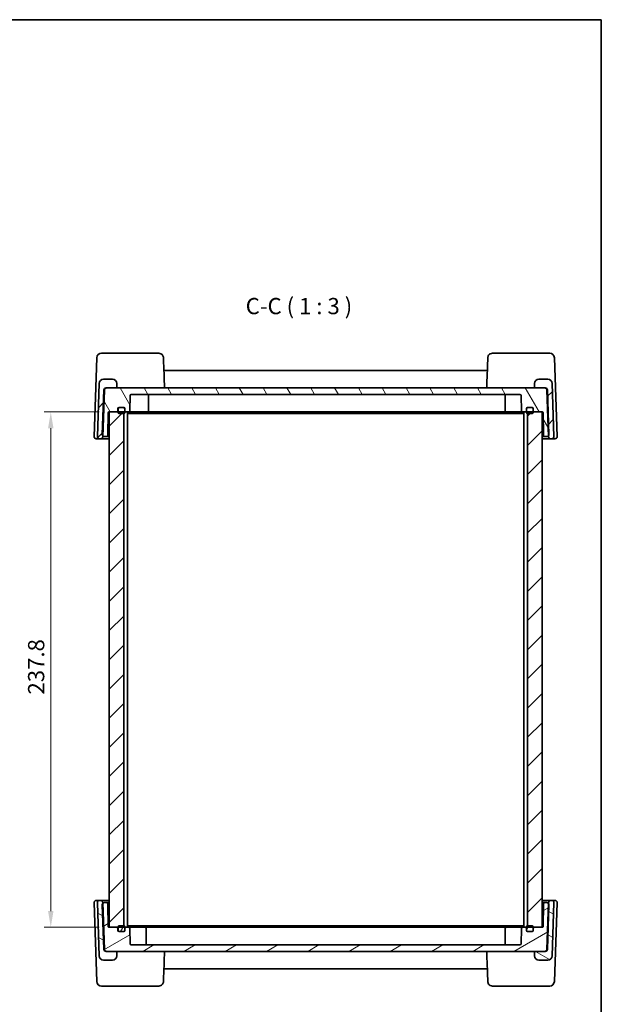
# Model space of a CAD drawing. Units: millimetres. Extents: x 43 to 4766, y 24 to 1007.
# Drawn here: x 2131 to 2399, y 413 to 867 of the extents above; entities that cross this region are included whole.
import ezdxf

# ---------------------------------------------------------------- set-up
doc = ezdxf.new("R2010")
doc.units = ezdxf.units.MM
doc.header["$LTSCALE"] = 3
doc.layers.get('Defpoints').update_dxf_attribs({"lineweight": 25})
for name, color, linetype, lineweight in [('Border (ISO)', 7, 'Continuous', 35), ('Dimension (ISO)', 7, 'Continuous', 18), ('Hatch (ISO)', 1, 'Continuous', 18), ('Symbol (ISO)', 7, 'Continuous', 18), ('Visible (ISO)', 7, 'Continuous', 35)]:
    doc.layers.add(name, color=color, linetype=linetype, lineweight=lineweight)
doc.styles.add('Note Text (TK)', font='txt')
doc.dimstyles.new('Default - Method 1b (TK)', dxfattribs={"dimscale": 3, "dimtxt": 2.5, "dimasz": 2.5, "dimexe": 1, "dimexo": 1.5, "dimgap": 1, "dimtad": 1, "dimtoh": 1, "dimrnd": 1e-08, "dimdsep": 46, "dimtxsty": 'Note Text (TK)', "dimcen": 0.09, "dimdle": 5, "dimclrd": 100, "dimclre": 100, "dimclrt": 7, "dimadec": 1, "dimazin": 1, "dimtfac": 1, "dimtmove": 0, "dimatfit": 3, "dimfxl": 1, "dimtolj": 1, "dimlwd": -1, "dimlwe": -1, "dimarcsym": 0})
pattern_1 = [(45, (1183, 0), (-6.73519, 6.73519), [])]

# ---------------------------------------------------------------- blocks, each defined once
blk = doc.blocks.new('図面枠 tk図枠')
at = {"layer": 'Border (ISO)'}
for p, q in [((14.5, 289), (405.5, 289)), ((405.5, 289), (405.5, 8))]:
    blk.add_line(p, q, dxfattribs=at)
blk = doc.blocks.new('*D19')
at = {"layer": 'Defpoints', "color": 0}
for p in [(2172.19, 686), (2145.28, 448.2), (2172.19, 448.2)]:
    blk.add_point(p, dxfattribs=at)
at = {"layer": 'Dimension (ISO)', "color": 100}
for p, q in [((2167.69, 686), (2142.28, 686)), ((2145.28, 678.5), (2145.28, 455.7)), ((2167.69, 448.2), (2142.28, 448.2))]:
    blk.add_line(p, q, dxfattribs=at)
for points in [[(2144.03, 678.5), (2146.53, 678.5), (2145.28, 686)], [(2144.03, 455.7), (2146.53, 455.7), (2145.28, 448.2)]]:
    blk.add_solid(points, dxfattribs=at)
at = {"layer": 'Dimension (ISO)', "color": 7, "insert": (2138.53, 555.61), "char_height": 7.5, "attachment_point": 4, "rotation": 90, "style": 'Note Text (TK)'}
blk.add_mtext('\\A1;237.8', dxfattribs=at)

msp = doc.modelspace()

# ---------------------------------------------------------------- hatches: boundary and pattern name
at = {"layer": 'Hatch (ISO)'}
h = msp.add_hatch(dxfattribs=at)
h.set_pattern_fill('ANSI31', color=256, scale=76.2, style=0)
h.set_pattern_definition(pattern_1)
edge = h.paths.add_edge_path()
edge.add_ellipse((2376.1101, 674.5952), major_axis=(-0.9994, -0.0349), ratio=1, start_angle=0, end_angle=88)
edge.add_line((2376.1101, 673.5952), (2376.6089, 673.5952))
edge.add_ellipse((2376.6089, 674.5952), major_axis=(0, -1), ratio=1, start_angle=0, end_angle=92)
edge.add_line((2377.6083, 674.6301), (2376.7515, 699.165))
edge.add_ellipse((2374.7528, 699.0952), major_axis=(1.9988, 0.0698), ratio=1, start_angle=0, end_angle=88)
edge.add_line((2374.7528, 701.0952), (2370.6444, 701.0952))
edge.add_ellipse((2370.6444, 699.0952), major_axis=(0, 2), ratio=1, start_angle=0, end_angle=90)
edge.add_line((2368.6444, 699.0952), (2368.6444, 697.5952))
edge.add_ellipse((2369.1444, 697.5952), major_axis=(-0.5, 0), ratio=1, start_angle=0, end_angle=90)
edge.add_line((2369.1444, 697.0952), (2373.3581, 697.0952))
edge.add_ellipse((2373.3581, 696.0952), major_axis=(0, 1), ratio=1, start_angle=272, end_angle=360, ccw=False)
edge.add_line((2374.3575, 696.1301), (2375.0961, 674.9786))
edge.add_line((2375.0961, 674.9786), (2375.1107, 674.5603))
edge = h.paths.add_edge_path()
edge.add_ellipse((2168.2788, 674.5952), major_axis=(0, -1), ratio=1, start_angle=0, end_angle=88)
edge.add_line((2169.2782, 674.5603), (2169.2928, 674.9786))
edge.add_line((2169.2928, 674.9786), (2170.0314, 696.1301))
edge.add_ellipse((2171.0308, 696.0952), major_axis=(-0.9994, 0.0349), ratio=1, start_angle=272, end_angle=360, ccw=False)
edge.add_line((2171.0308, 697.0952), (2175.2444, 697.0952))
edge.add_ellipse((2175.2444, 697.5952), major_axis=(0, -0.5), ratio=1, start_angle=0, end_angle=90)
edge.add_line((2175.7444, 697.5952), (2175.7444, 699.0952))
edge.add_ellipse((2173.7444, 699.0952), major_axis=(2, 0), ratio=1, start_angle=0, end_angle=90)
edge.add_line((2173.7444, 701.0952), (2169.6361, 701.0952))
edge.add_ellipse((2169.6361, 699.0952), major_axis=(0, 2), ratio=1, start_angle=0, end_angle=88)
edge.add_line((2167.6374, 699.165), (2166.7806, 674.6301))
edge.add_ellipse((2167.78, 674.5952), major_axis=(-0.9994, 0.0349), ratio=1, start_angle=0, end_angle=92)
edge.add_line((2167.78, 673.5952), (2168.2788, 673.5952))
h = msp.add_hatch(dxfattribs=at)
h.set_pattern_fill('ANSI31', color=256, scale=76.2, angle=75.000175, style=0)
h.set_pattern_definition([(120.0002, (1183, 0), (-8.24888, -4.762525), [])])
edge = h.paths.add_edge_path()
edge.add_ellipse((2175.7944, 686.4952), major_axis=(0, -0.5), ratio=1, start_angle=0, end_angle=90)
edge.add_line((2176.2944, 686.4952), (2176.2944, 687.4952))
edge.add_ellipse((2176.7944, 687.4952), major_axis=(-0.5, 0), ratio=1, start_angle=270, end_angle=360, ccw=False)
edge.add_line((2176.7944, 687.9952), (2176.8944, 687.9952))
edge.add_line((2176.8944, 687.9952), (2178.9944, 687.9952))
edge.add_ellipse((2178.9944, 687.4952), major_axis=(0, 0.5), ratio=1, start_angle=270, end_angle=360, ccw=False)
edge.add_line((2179.4944, 687.4952), (2179.4944, 686.4952))
edge.add_ellipse((2179.9944, 686.4952), major_axis=(-0.5, 0), ratio=1, start_angle=0, end_angle=90)
edge.add_line((2179.9944, 685.9952), (2181.2287, 685.9952))
edge.add_ellipse((2181.2287, 686.4952), major_axis=(0, -0.5), ratio=1, start_angle=0, end_angle=88)
edge.add_line((2181.7284, 686.4778), (2181.9776, 693.6127))
edge.add_ellipse((2182.4773, 693.5952), major_axis=(-0.4997, 0.0174), ratio=1, start_angle=272, end_angle=360, ccw=False)
edge.add_line((2182.4773, 694.0952), (2361.9116, 694.0952))
edge.add_ellipse((2361.9116, 693.5952), major_axis=(0, 0.5), ratio=1, start_angle=272, end_angle=360, ccw=False)
edge.add_line((2362.4113, 693.6127), (2362.6605, 686.4778))
edge.add_ellipse((2363.1602, 686.4952), major_axis=(-0.4997, -0.0174), ratio=1, start_angle=0, end_angle=88)
edge.add_line((2363.1602, 685.9952), (2364.3944, 685.9952))
edge.add_ellipse((2364.3944, 686.4952), major_axis=(0, -0.5), ratio=1, start_angle=0, end_angle=90)
edge.add_line((2364.8944, 686.4952), (2364.8944, 687.4952))
edge.add_ellipse((2365.3944, 687.4952), major_axis=(-0.5, 0), ratio=1, start_angle=270, end_angle=360, ccw=False)
edge.add_line((2365.3944, 687.9952), (2367.4944, 687.9952))
edge.add_line((2367.4944, 687.9952), (2367.5944, 687.9952))
edge.add_ellipse((2367.5944, 687.4952), major_axis=(0, 0.5), ratio=1, start_angle=270, end_angle=360, ccw=False)
edge.add_line((2368.0944, 687.4952), (2368.0944, 686.4952))
edge.add_ellipse((2368.5944, 686.4952), major_axis=(-0.5, 0), ratio=1, start_angle=0, end_angle=90)
edge.add_line((2368.5944, 685.9952), (2372.1944, 685.9952))
edge.add_line((2372.1944, 685.9952), (2372.2996, 685.9952))
edge.add_ellipse((2372.2996, 685.6952), major_axis=(0, 0.3), ratio=1, start_angle=271, end_angle=360, ccw=False)
edge.add_line((2372.5996, 685.7005), (2372.7849, 675.0865))
edge.add_ellipse((2373.2848, 675.0952), major_axis=(-0.4999, -0.0087), ratio=1, start_angle=0, end_angle=89)
edge.add_line((2373.2848, 674.5952), (2374.3089, 674.5952))
edge.add_ellipse((2374.3089, 675.5952), major_axis=(0, -1), ratio=1, start_angle=0, end_angle=51.926776)
edge.add_ellipse((2374.3089, 675.5952), major_axis=(0.7872, -0.6167), ratio=1, start_angle=0, end_angle=40.073224)
edge.add_line((2375.3083, 675.6301), (2374.5924, 696.1301))
edge.add_ellipse((2373.593, 696.0952), major_axis=(0.9994, 0.0349), ratio=1, start_angle=0, end_angle=88)
edge.add_line((2373.593, 697.0952), (2373.3581, 697.0952))
edge.add_line((2373.3581, 697.0952), (2369.1444, 697.0952))
edge.add_line((2369.1444, 697.0952), (2175.2444, 697.0952))
edge.add_line((2175.2444, 697.0952), (2171.0308, 697.0952))
edge.add_line((2171.0308, 697.0952), (2170.7959, 697.0952))
edge.add_ellipse((2170.7959, 696.0952), major_axis=(0, 1), ratio=1, start_angle=0, end_angle=88)
edge.add_line((2169.7965, 696.1301), (2169.0806, 675.6301))
edge.add_ellipse((2170.08, 675.5952), major_axis=(-0.9994, 0.0349), ratio=1, start_angle=0, end_angle=40.073224)
edge.add_ellipse((2170.08, 675.5952), major_axis=(-0.7872, -0.6167), ratio=1, start_angle=0, end_angle=51.926776)
edge.add_line((2170.08, 674.5952), (2171.1041, 674.5952))
edge.add_ellipse((2171.1041, 675.0952), major_axis=(0, -0.5), ratio=1, start_angle=0, end_angle=89)
edge.add_line((2171.604, 675.0865), (2171.7893, 685.7005))
edge.add_ellipse((2172.0893, 685.6952), major_axis=(-0.3, 0.0052), ratio=1, start_angle=271, end_angle=360, ccw=False)
edge.add_line((2172.0893, 685.9952), (2172.1944, 685.9952))
edge.add_line((2172.1944, 685.9952), (2175.7944, 685.9952))
h = msp.add_hatch(dxfattribs=at)
h.set_pattern_fill('ANSI31', color=256, scale=76.2, angle=90.00021, style=0)
h.set_pattern_definition([(135.0002, (1183, 0), (-6.73517, -6.73522), [])])
edge = h.paths.add_edge_path()
edge.add_ellipse((2178.9944, 687.4952), major_axis=(0.5, 0), ratio=1, start_angle=0, end_angle=90)
edge.add_line((2178.9944, 687.9952), (2176.8944, 687.9952))
edge.add_ellipse((2176.8944, 687.4952), major_axis=(0, 0.5), ratio=1, start_angle=0, end_angle=90)
edge.add_line((2176.3944, 687.4952), (2176.3944, 685.9952))
edge.add_line((2176.3944, 685.9952), (2176.3944, 685.7952))
edge.add_ellipse((2176.8944, 685.7952), major_axis=(-0.5, 0), ratio=1, start_angle=0, end_angle=90)
edge.add_line((2176.8944, 685.2952), (2178.9444, 685.2952))
edge.add_line((2178.9444, 685.2952), (2178.9944, 685.2952))
edge.add_ellipse((2178.9944, 685.7952), major_axis=(0, -0.5), ratio=1, start_angle=0, end_angle=90)
edge.add_line((2179.4944, 685.7952), (2179.4944, 686.4952))
edge.add_line((2179.4944, 686.4952), (2179.4944, 687.4952))
edge = h.paths.add_edge_path()
edge.add_ellipse((2367.4944, 685.7952), major_axis=(0, -0.5), ratio=1, start_angle=0, end_angle=90)
edge.add_line((2367.9944, 685.7952), (2367.9944, 685.9952))
edge.add_line((2367.9944, 685.9952), (2367.9944, 687.4952))
edge.add_ellipse((2367.4944, 687.4952), major_axis=(0.5, 0), ratio=1, start_angle=0, end_angle=90)
edge.add_line((2367.4944, 687.9952), (2365.3944, 687.9952))
edge.add_ellipse((2365.3944, 687.4952), major_axis=(0, 0.5), ratio=1, start_angle=0, end_angle=90)
edge.add_line((2364.8944, 687.4952), (2364.8944, 686.4952))
edge.add_line((2364.8944, 686.4952), (2364.8944, 685.7952))
edge.add_ellipse((2365.3944, 685.7952), major_axis=(-0.5, 0), ratio=1, start_angle=0, end_angle=90)
edge.add_line((2365.3944, 685.2952), (2365.4444, 685.2952))
edge.add_line((2365.4444, 685.2952), (2367.4944, 685.2952))
h = msp.add_hatch(dxfattribs=at)
h.set_pattern_fill('ANSI31', color=256, scale=76.2, style=0)
h.set_pattern_definition(pattern_1)
h.paths.add_polyline_path([(2172.1944, 448.1952), (2175.7944, 448.1952), (2176.3944, 448.1952), (2178.9444, 448.1952), (2178.9444, 448.8952), (2178.9444, 685.2952), (2178.9444, 685.9952), (2176.3944, 685.9952), (2175.7944, 685.9952), (2172.1944, 685.9952)])
h.paths.add_polyline_path([(2365.4444, 448.1952), (2367.9944, 448.1952), (2368.5944, 448.1952), (2372.1944, 448.1952), (2372.1944, 685.9952), (2368.5944, 685.9952), (2367.9944, 685.9952), (2365.4444, 685.9952), (2365.4444, 685.2952), (2365.4444, 448.8952)])
h = msp.add_hatch(dxfattribs=at)
h.set_pattern_fill('ANSI31', color=256, scale=76.2, angle=105.000246, style=0)
h.set_pattern_definition([(150.00025, (1183, 0), (-4.762465, -8.24891), [])])
edge = h.paths.add_edge_path()
edge.add_ellipse((2376.1101, 459.5952), major_axis=(0, 1), ratio=1, start_angle=0, end_angle=88)
edge.add_line((2375.1107, 459.6301), (2375.0961, 459.2119))
edge.add_line((2375.0961, 459.2119), (2374.3575, 438.0603))
edge.add_ellipse((2373.3581, 438.0952), major_axis=(0.9994, -0.0349), ratio=1, start_angle=272, end_angle=360, ccw=False)
edge.add_line((2373.3581, 437.0952), (2369.1444, 437.0952))
edge.add_ellipse((2369.1444, 436.5952), major_axis=(0, 0.5), ratio=1, start_angle=0, end_angle=90)
edge.add_line((2368.6444, 436.5952), (2368.6444, 435.0952))
edge.add_ellipse((2370.6444, 435.0952), major_axis=(-2, 0), ratio=1, start_angle=0, end_angle=90)
edge.add_line((2370.6444, 433.0952), (2374.7528, 433.0952))
edge.add_ellipse((2374.7528, 435.0952), major_axis=(0, -2), ratio=1, start_angle=0, end_angle=88)
edge.add_line((2376.7515, 435.0254), (2377.6083, 459.5603))
edge.add_ellipse((2376.6089, 459.5952), major_axis=(0.9994, -0.0349), ratio=1, start_angle=0, end_angle=92)
edge.add_line((2376.6089, 460.5952), (2376.1101, 460.5952))
edge = h.paths.add_edge_path()
edge.add_ellipse((2168.2788, 459.5952), major_axis=(0.9994, 0.0349), ratio=1, start_angle=0, end_angle=88)
edge.add_line((2168.2788, 460.5952), (2167.78, 460.5952))
edge.add_ellipse((2167.78, 459.5952), major_axis=(0, 1), ratio=1, start_angle=0, end_angle=92)
edge.add_line((2166.7806, 459.5603), (2167.6374, 435.0254))
edge.add_ellipse((2169.6361, 435.0952), major_axis=(-1.9988, -0.0698), ratio=1, start_angle=0, end_angle=88)
edge.add_line((2169.6361, 433.0952), (2173.7444, 433.0952))
edge.add_ellipse((2173.7444, 435.0952), major_axis=(0, -2), ratio=1, start_angle=0, end_angle=90)
edge.add_line((2175.7444, 435.0952), (2175.7444, 436.5952))
edge.add_ellipse((2175.2444, 436.5952), major_axis=(0.5, 0), ratio=1, start_angle=0, end_angle=90)
edge.add_line((2175.2444, 437.0952), (2171.0308, 437.0952))
edge.add_ellipse((2171.0308, 438.0952), major_axis=(0, -1), ratio=1, start_angle=272, end_angle=360, ccw=False)
edge.add_line((2170.0314, 438.0603), (2169.2928, 459.2119))
edge.add_line((2169.2928, 459.2119), (2169.2782, 459.6301))
h = msp.add_hatch(dxfattribs=at)
h.set_pattern_fill('ANSI31', color=256, scale=76.2, angle=-14.999978, style=0)
h.set_pattern_definition([(30, (1183, 0), (-4.7625, 8.24889), [])])
edge = h.paths.add_edge_path()
edge.add_ellipse((2175.7944, 447.6952), major_axis=(0.5, 0), ratio=1, start_angle=0, end_angle=90)
edge.add_line((2175.7944, 448.1952), (2172.1944, 448.1952))
edge.add_line((2172.1944, 448.1952), (2172.0893, 448.1952))
edge.add_ellipse((2172.0893, 448.4952), major_axis=(0, -0.3), ratio=1, start_angle=271, end_angle=360, ccw=False)
edge.add_line((2171.7893, 448.49), (2171.604, 459.104))
edge.add_ellipse((2171.1041, 459.0952), major_axis=(0.4999, 0.0087), ratio=1, start_angle=0, end_angle=89)
edge.add_line((2171.1041, 459.5952), (2170.08, 459.5952))
edge.add_ellipse((2170.08, 458.5952), major_axis=(0, 1), ratio=1, start_angle=0, end_angle=51.926776)
edge.add_ellipse((2170.08, 458.5952), major_axis=(-0.7872, 0.6167), ratio=1, start_angle=0, end_angle=40.073224)
edge.add_line((2169.0806, 458.5603), (2169.7965, 438.0603))
edge.add_ellipse((2170.7959, 438.0952), major_axis=(-0.9994, -0.0349), ratio=1, start_angle=0, end_angle=88)
edge.add_line((2170.7959, 437.0952), (2171.0308, 437.0952))
edge.add_line((2171.0308, 437.0952), (2175.2444, 437.0952))
edge.add_line((2175.2444, 437.0952), (2369.1444, 437.0952))
edge.add_line((2369.1444, 437.0952), (2373.3581, 437.0952))
edge.add_line((2373.3581, 437.0952), (2373.593, 437.0952))
edge.add_ellipse((2373.593, 438.0952), major_axis=(0, -1), ratio=1, start_angle=0, end_angle=88)
edge.add_line((2374.5924, 438.0603), (2375.3083, 458.5603))
edge.add_ellipse((2374.3089, 458.5952), major_axis=(0.9994, -0.0349), ratio=1, start_angle=0, end_angle=40.073224)
edge.add_ellipse((2374.3089, 458.5952), major_axis=(0.7872, 0.6167), ratio=1, start_angle=0, end_angle=51.926776)
edge.add_line((2374.3089, 459.5952), (2373.2848, 459.5952))
edge.add_ellipse((2373.2848, 459.0952), major_axis=(0, 0.5), ratio=1, start_angle=0, end_angle=89)
edge.add_line((2372.7849, 459.104), (2372.5996, 448.49))
edge.add_ellipse((2372.2996, 448.4952), major_axis=(0.3, -0.0052), ratio=1, start_angle=271, end_angle=360, ccw=False)
edge.add_line((2372.2996, 448.1952), (2372.1944, 448.1952))
edge.add_line((2372.1944, 448.1952), (2368.5944, 448.1952))
edge.add_ellipse((2368.5944, 447.6952), major_axis=(0, 0.5), ratio=1, start_angle=0, end_angle=90)
edge.add_line((2368.0944, 447.6952), (2368.0944, 446.6952))
edge.add_ellipse((2367.5944, 446.6952), major_axis=(0.5, 0), ratio=1, start_angle=270, end_angle=360, ccw=False)
edge.add_line((2367.5944, 446.1952), (2367.4944, 446.1952))
edge.add_line((2367.4944, 446.1952), (2365.3944, 446.1952))
edge.add_ellipse((2365.3944, 446.6952), major_axis=(0, -0.5), ratio=1, start_angle=270, end_angle=360, ccw=False)
edge.add_line((2364.8944, 446.6952), (2364.8944, 447.6952))
edge.add_ellipse((2364.3944, 447.6952), major_axis=(0.5, 0), ratio=1, start_angle=0, end_angle=90)
edge.add_line((2364.3944, 448.1952), (2363.1602, 448.1952))
edge.add_ellipse((2363.1602, 447.6952), major_axis=(0, 0.5), ratio=1, start_angle=0, end_angle=88)
edge.add_line((2362.6605, 447.7127), (2362.4113, 440.5778))
edge.add_ellipse((2361.9116, 440.5952), major_axis=(0.4997, -0.0174), ratio=1, start_angle=272, end_angle=360, ccw=False)
edge.add_line((2361.9116, 440.0952), (2182.4773, 440.0952))
edge.add_ellipse((2182.4773, 440.5952), major_axis=(0, -0.5), ratio=1, start_angle=272, end_angle=360, ccw=False)
edge.add_line((2181.9776, 440.5778), (2181.7284, 447.7127))
edge.add_ellipse((2181.2287, 447.6952), major_axis=(0.4997, 0.0174), ratio=1, start_angle=0, end_angle=88)
edge.add_line((2181.2287, 448.1952), (2179.9944, 448.1952))
edge.add_ellipse((2179.9944, 447.6952), major_axis=(0, 0.5), ratio=1, start_angle=0, end_angle=90)
edge.add_line((2179.4944, 447.6952), (2179.4944, 446.6952))
edge.add_ellipse((2178.9944, 446.6952), major_axis=(0.5, 0), ratio=1, start_angle=270, end_angle=360, ccw=False)
edge.add_line((2178.9944, 446.1952), (2176.8944, 446.1952))
edge.add_line((2176.8944, 446.1952), (2176.7944, 446.1952))
edge.add_ellipse((2176.7944, 446.6952), major_axis=(0, -0.5), ratio=1, start_angle=270, end_angle=360, ccw=False)
edge.add_line((2176.2944, 446.6952), (2176.2944, 447.6952))
h = msp.add_hatch(dxfattribs=at)
h.set_pattern_fill('ANSI31', color=256, scale=76.2, angle=14.999978, style=0)
h.set_pattern_definition([(60, (1183, 0), (-8.24889, 4.7625), [])])
edge = h.paths.add_edge_path()
edge.add_ellipse((2178.9944, 448.3952), major_axis=(0.5, 0), ratio=1, start_angle=0, end_angle=90)
edge.add_line((2178.9944, 448.8952), (2178.9444, 448.8952))
edge.add_line((2178.9444, 448.8952), (2176.8944, 448.8952))
edge.add_ellipse((2176.8944, 448.3952), major_axis=(0, 0.5), ratio=1, start_angle=0, end_angle=90)
edge.add_line((2176.3944, 448.3952), (2176.3944, 448.1952))
edge.add_line((2176.3944, 448.1952), (2176.3944, 446.6952))
edge.add_ellipse((2176.8944, 446.6952), major_axis=(-0.5, 0), ratio=1, start_angle=0, end_angle=90)
edge.add_line((2176.8944, 446.1952), (2178.9944, 446.1952))
edge.add_ellipse((2178.9944, 446.6952), major_axis=(0, -0.5), ratio=1, start_angle=0, end_angle=90)
edge.add_line((2179.4944, 446.6952), (2179.4944, 447.6952))
edge.add_line((2179.4944, 447.6952), (2179.4944, 448.3952))
edge = h.paths.add_edge_path()
edge.add_ellipse((2367.4944, 446.6952), major_axis=(0, -0.5), ratio=1, start_angle=0, end_angle=90)
edge.add_line((2367.9944, 446.6952), (2367.9944, 448.1952))
edge.add_line((2367.9944, 448.1952), (2367.9944, 448.3952))
edge.add_ellipse((2367.4944, 448.3952), major_axis=(0.5, 0), ratio=1, start_angle=0, end_angle=90)
edge.add_line((2367.4944, 448.8952), (2365.4444, 448.8952))
edge.add_line((2365.4444, 448.8952), (2365.3944, 448.8952))
edge.add_ellipse((2365.3944, 448.3952), major_axis=(0, 0.5), ratio=1, start_angle=0, end_angle=90)
edge.add_line((2364.8944, 448.3952), (2364.8944, 447.6952))
edge.add_line((2364.8944, 447.6952), (2364.8944, 446.6952))
edge.add_ellipse((2365.3944, 446.6952), major_axis=(-0.5, 0), ratio=1, start_angle=0, end_angle=90)
edge.add_line((2365.3944, 446.1952), (2367.4944, 446.1952))

# ---------------------------------------------------------------- linework, layer by layer
at = {"layer": 'Visible (ISO)'}
for p, q in [((2166.5514, 711.0203), (2165.2806, 674.6301)), ((2183.5708, 713.0952), (2168.7001, 713.0952)), ((2195.1682, 713.0952), (2185.8241, 713.0952)), ((2358.5648, 713.0952), (2349.2207, 713.0952)), ((2375.6888, 713.0952), (2360.8181, 713.0952)), ((2379.1083, 674.6301), (2377.8375, 711.0203)), ((2346.3822, 705.0952), (2198.0067, 705.0952)), ((2173.7444, 701.0952), (2169.6361, 701.0952)), ((2374.7528, 701.0952), (2370.6444, 701.0952)), ((2167.6374, 699.165), (2166.7806, 674.6301)), ((2169.7965, 696.1301), (2169.0806, 675.6301)), ((2169.2782, 674.5603), (2170.0314, 696.1301)), ((2373.593, 697.0952), (2170.7959, 697.0952)), ((2171.0308, 697.0952), (2175.2444, 697.0952)), ((2175.7444, 697.5952), (2175.7444, 699.0952)), ((2368.6444, 699.0952), (2368.6444, 697.5952)), ((2369.1444, 697.0952), (2373.3581, 697.0952)), ((2374.3575, 696.1301), (2375.1107, 674.5603)), ((2375.3083, 675.6301), (2374.5924, 696.1301)), ((2377.6083, 674.6301), (2376.7515, 699.165)), ((2181.7284, 686.4778), (2181.9776, 693.6127)), ((2182.4773, 694.0952), (2361.9116, 694.0952)), ((2190.33, 693.5952), (2190.33, 686.4952)), ((2355.0583, 693.5952), (2355.0583, 686.4952)), ((2362.4113, 693.6127), (2362.6605, 686.4778)), ((2176.2944, 686.4952), (2176.2944, 687.4952)), ((2176.3944, 687.4952), (2176.3944, 685.7952)), ((2176.7944, 687.9952), (2178.9944, 687.9952)), ((2178.9944, 687.9952), (2176.8944, 687.9952)), ((2179.4944, 685.7952), (2179.4944, 687.4952)), ((2179.4944, 687.4952), (2179.4944, 686.4952)), ((2364.8944, 687.4952), (2364.8944, 685.7952)), ((2364.8944, 686.4952), (2364.8944, 687.4952)), ((2367.4944, 687.9952), (2365.3944, 687.9952)), ((2365.3944, 687.9952), (2367.5944, 687.9952)), ((2367.9944, 685.7952), (2367.9944, 687.4952)), ((2368.0944, 687.4952), (2368.0944, 686.4952)), ((2171.604, 675.0865), (2171.7893, 685.7005)), ((2172.0893, 685.9952), (2175.7944, 685.9952)), ((2178.9444, 685.9952), (2172.1944, 685.9952)), ((2172.1944, 685.9952), (2172.1944, 448.1952)), ((2176.8944, 685.2952), (2178.9944, 685.2952)), ((2178.9444, 448.1952), (2178.9444, 685.9952)), ((2179.4944, 685.9952), (2179.9944, 685.9952)), ((2179.9944, 685.9952), (2181.2287, 685.9952)), ((2180.6944, 448.1952), (2180.6944, 685.9952)), ((2180.6944, 685.2952), (2183.8877, 685.2952)), ((2181.2287, 685.9952), (2182.0388, 685.9952)), ((2182.0388, 685.9952), (2185.4672, 685.9952)), ((2183.8877, 685.2952), (2186.3626, 685.2952)), ((2185.4672, 685.9952), (2187.4229, 685.9952)), ((2186.3626, 685.2952), (2358.0263, 685.2952)), ((2187.4229, 685.9952), (2356.966, 685.9952)), ((2356.966, 685.9952), (2358.9217, 685.9952)), ((2358.0263, 685.2952), (2360.5012, 685.2952)), ((2358.9217, 685.9952), (2362.3501, 685.9952)), ((2360.5012, 685.2952), (2363.6944, 685.2952)), ((2362.3501, 685.9952), (2363.1602, 685.9952)), ((2363.1602, 685.9952), (2364.3944, 685.9952)), ((2363.6944, 448.1952), (2363.6944, 685.9952)), ((2364.3944, 685.9952), (2364.8944, 685.9952)), ((2365.3944, 685.2952), (2367.4944, 685.2952)), ((2372.1944, 685.9952), (2365.4444, 685.9952)), ((2365.4444, 685.9952), (2365.4444, 448.1952)), ((2368.5944, 685.9952), (2372.2996, 685.9952)), ((2372.1944, 448.1952), (2372.1944, 685.9952)), ((2372.5996, 685.7005), (2372.7849, 675.0865)), ((2166.28, 673.5952), (2167.78, 673.5952)), ((2167.78, 673.5952), (2168.2788, 673.5952)), ((2168.2788, 673.5952), (2172.1944, 673.5952)), ((2170.08, 674.5952), (2171.1041, 674.5952)), ((2171.1041, 674.5952), (2172.1944, 674.5952)), ((2372.1944, 674.5952), (2373.2848, 674.5952)), ((2372.1944, 673.5952), (2376.1101, 673.5952)), ((2373.2848, 674.5952), (2374.3089, 674.5952)), ((2376.1101, 673.5952), (2376.6089, 673.5952)), ((2376.6089, 673.5952), (2378.1089, 673.5952)), ((2165.2806, 459.5603), (2166.5514, 423.1702)), ((2167.78, 460.5952), (2166.28, 460.5952)), ((2166.7806, 459.5603), (2167.6374, 435.0254)), ((2168.2788, 460.5952), (2167.78, 460.5952)), ((2172.1944, 460.5952), (2168.2788, 460.5952)), ((2170.0314, 438.0603), (2169.2782, 459.6301)), ((2171.1041, 459.5952), (2170.08, 459.5952)), ((2172.1944, 459.5952), (2171.1041, 459.5952)), ((2171.7893, 448.49), (2171.604, 459.104)), ((2376.1101, 460.5952), (2372.1944, 460.5952)), ((2373.2848, 459.5952), (2372.1944, 459.5952)), ((2372.7849, 459.104), (2372.5996, 448.49)), ((2374.3089, 459.5952), (2373.2848, 459.5952)), ((2375.1107, 459.6301), (2374.3575, 438.0603)), ((2376.6089, 460.5952), (2376.1101, 460.5952)), ((2378.1089, 460.5952), (2376.6089, 460.5952)), ((2376.7515, 435.0254), (2377.6083, 459.5603)), ((2377.8375, 423.1702), (2379.1083, 459.5603)), ((2169.0806, 458.5603), (2169.7965, 438.0603)), ((2374.5924, 438.0603), (2375.3083, 458.5603)), ((2175.7944, 448.1952), (2172.0893, 448.1952)), ((2172.1944, 448.1952), (2178.9444, 448.1952)), ((2176.2944, 446.6952), (2176.2944, 447.6952)), ((2176.3944, 448.3952), (2176.3944, 446.6952)), ((2178.9944, 446.1952), (2176.7944, 446.1952)), ((2178.9944, 448.8952), (2176.8944, 448.8952)), ((2176.8944, 446.1952), (2178.9944, 446.1952)), ((2179.4944, 446.6952), (2179.4944, 448.3952)), ((2179.9944, 448.1952), (2179.4944, 448.1952)), ((2179.4944, 447.6952), (2179.4944, 446.6952)), ((2181.2287, 448.1952), (2179.9944, 448.1952)), ((2183.8877, 448.8952), (2180.6944, 448.8952)), ((2182.0388, 448.1952), (2181.2287, 448.1952)), ((2181.9776, 440.5778), (2181.7284, 447.7127)), ((2185.4672, 448.1952), (2182.0388, 448.1952)), ((2186.3626, 448.8952), (2183.8877, 448.8952)), ((2187.4229, 448.1952), (2185.4672, 448.1952)), ((2358.0263, 448.8952), (2186.3626, 448.8952)), ((2356.966, 448.1952), (2187.4229, 448.1952)), ((2189.3306, 440.5952), (2189.3306, 447.6952)), ((2355.0583, 440.5952), (2355.0583, 447.6952)), ((2358.9217, 448.1952), (2356.966, 448.1952)), ((2360.5012, 448.8952), (2358.0263, 448.8952)), ((2362.3501, 448.1952), (2358.9217, 448.1952)), ((2363.6944, 448.8952), (2360.5012, 448.8952)), ((2363.1602, 448.1952), (2362.3501, 448.1952)), ((2362.6605, 447.7127), (2362.4113, 440.5778)), ((2364.3944, 448.1952), (2363.1602, 448.1952)), ((2364.8944, 448.1952), (2364.3944, 448.1952)), ((2364.8944, 448.3952), (2364.8944, 446.6952)), ((2364.8944, 446.6952), (2364.8944, 447.6952)), ((2367.4944, 448.8952), (2365.3944, 448.8952)), ((2365.3944, 446.1952), (2367.4944, 446.1952)), ((2367.5944, 446.1952), (2365.3944, 446.1952)), ((2365.4444, 448.1952), (2372.1944, 448.1952)), ((2367.9944, 446.6952), (2367.9944, 448.3952)), ((2368.0944, 447.6952), (2368.0944, 446.6952)), ((2372.2996, 448.1952), (2368.5944, 448.1952)), ((2170.7959, 437.0952), (2373.593, 437.0952)), ((2175.2444, 437.0952), (2171.0308, 437.0952)), ((2175.7444, 435.0952), (2175.7444, 436.5952)), ((2361.9116, 440.0952), (2182.4773, 440.0952)), ((2368.6444, 436.5952), (2368.6444, 435.0952)), ((2373.3581, 437.0952), (2369.1444, 437.0952)), ((2169.6361, 433.0952), (2173.7444, 433.0952)), ((2370.6444, 433.0952), (2374.7528, 433.0952)), ((2198.0067, 429.0952), (2346.3822, 429.0952)), ((2168.7001, 421.0952), (2183.5708, 421.0952)), ((2185.8241, 421.0952), (2195.1682, 421.0952)), ((2349.2207, 421.0952), (2358.5648, 421.0952)), ((2360.8181, 421.0952), (2375.6888, 421.0952))]:
    msp.add_line(p, q, dxfattribs=at)
for centre, radius, start, end in [((2168.7001, 710.9452), 2.15, 90, 178), ((2375.6888, 710.9452), 2.15, 2, 90), ((2198.0067, 705.5952), 0.5, 182, 270), ((2346.3822, 705.5952), 0.5, 270, 358), ((2169.6361, 699.0952), 2, 90, 178), ((2173.7444, 699.0952), 2, 0, 90), ((2370.6444, 699.0952), 2, 90, 180), ((2374.7528, 699.0952), 2, 2, 90), ((2170.7959, 696.0952), 1, 90, 178), ((2171.0308, 696.0952), 1, 90, 178), ((2175.2444, 697.5952), 0.5, 270, 0), ((2197.2854, 697.5952), 0.5, 270, 2), ((2347.1035, 697.5952), 0.5, 178, 270), ((2369.1444, 697.5952), 0.5, 180, 270), ((2373.3581, 696.0952), 1, 2, 90), ((2373.593, 696.0952), 1, 2, 90), ((2182.4773, 693.5952), 0.5, 90, 178), ((2190.83, 693.5952), 0.5, 90, 180), ((2354.5583, 693.5952), 0.5, 0, 90), ((2361.9116, 693.5952), 0.5, 2, 90), ((2175.7944, 686.4952), 0.5, 270, 0), ((2176.7944, 687.4952), 0.5, 90, 180), ((2176.8944, 687.4952), 0.5, 90, 180), ((2178.9944, 687.4952), 0.5, 0, 90), ((2178.9944, 687.4952), 0.5, 0, 90), ((2179.9944, 686.4952), 0.5, 180, 270), ((2181.2287, 686.4952), 0.5, 270, 358), ((2189.83, 686.4952), 0.5, 270, 0), ((2355.5583, 686.4952), 0.5, 180, 270), ((2363.1602, 686.4952), 0.5, 182, 270), ((2364.3944, 686.4952), 0.5, 270, 0), ((2365.3944, 687.4952), 0.5, 90, 180), ((2365.3944, 687.4952), 0.5, 90, 180), ((2367.4944, 687.4952), 0.5, 0, 90), ((2367.5944, 687.4952), 0.5, 0, 90), ((2368.5944, 686.4952), 0.5, 180, 270), ((2172.0893, 685.6952), 0.3, 90, 179), ((2176.8944, 685.7952), 0.5, 180, 270), ((2178.9944, 685.7952), 0.5, 270, 0), ((2365.3944, 685.7952), 0.5, 180, 270), ((2367.4944, 685.7952), 0.5, 270, 0), ((2372.2996, 685.6952), 0.3, 1, 90), ((2166.28, 674.5952), 1, 178, 270), ((2167.78, 674.5952), 1, 178, 270), ((2168.2788, 674.5952), 1, 270, 358), ((2170.08, 675.5952), 1, 178, 270), ((2171.1041, 675.0952), 0.5, 270, 359), ((2373.2848, 675.0952), 0.5, 181, 270), ((2374.3089, 675.5952), 1, 270, 2), ((2376.1101, 674.5952), 1, 182, 270), ((2376.6089, 674.5952), 1, 270, 2), ((2378.1089, 674.5952), 1, 270, 2), ((2166.28, 459.5952), 1, 90, 182), ((2167.78, 459.5952), 1, 90, 182), ((2168.2788, 459.5952), 1, 2, 90), ((2170.08, 458.5952), 1, 90, 182), ((2171.1041, 459.0952), 0.5, 1, 90), ((2373.2848, 459.0952), 0.5, 90, 179), ((2374.3089, 458.5952), 1, 358, 90), ((2376.1101, 459.5952), 1, 90, 178), ((2376.6089, 459.5952), 1, 358, 90), ((2378.1089, 459.5952), 1, 358, 90), ((2172.0893, 448.4952), 0.3, 181, 270), ((2175.7944, 447.6952), 0.5, 0, 90), ((2176.7944, 446.6952), 0.5, 180, 270), ((2176.8944, 448.3952), 0.5, 90, 180), ((2176.8944, 446.6952), 0.5, 180, 270), ((2178.9944, 448.3952), 0.5, 0, 90), ((2178.9944, 446.6952), 0.5, 270, 0), ((2178.9944, 446.6952), 0.5, 270, 0), ((2179.9944, 447.6952), 0.5, 90, 180), ((2181.2287, 447.6952), 0.5, 2, 90), ((2188.8306, 447.6952), 0.5, 0, 90), ((2355.5583, 447.6952), 0.5, 90, 180), ((2363.1602, 447.6952), 0.5, 90, 178), ((2364.3944, 447.6952), 0.5, 0, 90), ((2365.3944, 448.3952), 0.5, 90, 180), ((2365.3944, 446.6952), 0.5, 180, 270), ((2365.3944, 446.6952), 0.5, 180, 270), ((2367.4944, 448.3952), 0.5, 0, 90), ((2367.4944, 446.6952), 0.5, 270, 0), ((2367.5944, 446.6952), 0.5, 270, 0), ((2368.5944, 447.6952), 0.5, 90, 180), ((2372.2996, 448.4952), 0.3, 270, 359), ((2170.7959, 438.0952), 1, 182, 270), ((2171.0308, 438.0952), 1, 182, 270), ((2175.2444, 436.5952), 0.5, 0, 90), ((2182.4773, 440.5952), 0.5, 182, 270), ((2189.8306, 440.5952), 0.5, 180, 270), ((2197.2854, 436.5952), 0.5, 358, 90), ((2347.1035, 436.5952), 0.5, 90, 182), ((2354.5583, 440.5952), 0.5, 270, 0), ((2361.9116, 440.5952), 0.5, 270, 358), ((2369.1444, 436.5952), 0.5, 90, 180), ((2373.3581, 438.0952), 1, 270, 358), ((2373.593, 438.0952), 1, 270, 358), ((2169.6361, 435.0952), 2, 182, 270), ((2173.7444, 435.0952), 2, 270, 0), ((2370.6444, 435.0952), 2, 180, 270), ((2374.7528, 435.0952), 2, 270, 358), ((2198.0067, 428.5952), 0.5, 90, 178), ((2346.3822, 428.5952), 0.5, 2, 90), ((2168.7001, 423.2452), 2.15, 182, 270), ((2375.6888, 423.2452), 2.15, 270, 358)]:
    msp.add_arc(centre, radius, start, end, dxfattribs=at)
for points, knots in [([(2185.8241, 713.0952), (2185.7472, 713.0952), (2185.6637, 713.0952), (2185.2504, 713.0952), (2184.8483, 713.0952), (2184.1406, 713.0952), (2183.8557, 713.0952), (2183.5708, 713.0952)], [0, 0, 0, 0, 0.037705266, 0.037705266, 0.174462053, 0.174462053, 0.259935045, 0.259935045, 0.259935045, 0.259935045]), ([(2197.3169, 711.0203), (2197.3128, 711.1381), (2197.2988, 711.2565), (2197.2379, 711.5574), (2197.1767, 711.7338), (2196.9949, 712.1017), (2196.864, 712.2844), (2196.55, 712.6092), (2196.3608, 712.7482), (2195.8513, 713.0137), (2195.509, 713.0952), (2195.1682, 713.0952)], [0, 0, 0, 0, 0.018925271, 0.018925271, 0.049205704, 0.049205704, 0.086909739, 0.086909739, 0.128092171, 0.128092171, 0.192405282, 0.192405282, 0.192405282, 0.192405282]), ([(2197.7851, 697.6127), (2197.7504, 698.6068), (2197.7157, 699.601), (2197.6286, 702.0952), (2197.5762, 703.5952), (2197.5238, 705.0952), (2197.4714, 706.5952), (2197.4191, 708.0953), (2197.3501, 710.0703), (2197.3335, 710.5453), (2197.3169, 711.0203)], [-1.64968854, -1.64968854, -1.64968854, -1.64968854, -1.35118552, -1.35118552, -0.90079035, -0.90079035, -0.90079035, -0.45039517, -0.45039517, -0.30777609, -0.30777609, -0.30777609, -0.30777609]), ([(2347.072, 711.0203), (2347.0554, 710.5453), (2347.0388, 710.0703), (2346.9698, 708.0953), (2346.9175, 706.5952), (2346.8651, 705.0952), (2346.8127, 703.5952), (2346.7603, 702.0952), (2346.6732, 699.601), (2346.6385, 698.6068), (2346.6038, 697.6127)], [0.30777609, 0.30777609, 0.30777609, 0.30777609, 0.45039517, 0.45039517, 0.90079035, 0.90079035, 0.90079035, 1.35118552, 1.35118552, 1.64968854, 1.64968854, 1.64968854, 1.64968854]), ([(2349.2207, 713.0952), (2348.8799, 713.0952), (2348.5376, 713.0137), (2348.0281, 712.7482), (2347.8389, 712.6092), (2347.5249, 712.2844), (2347.394, 712.1017), (2347.2122, 711.7338), (2347.151, 711.5574), (2347.0901, 711.2565), (2347.0761, 711.1381), (2347.072, 711.0203)], [-0.000555743, -0.000555743, -0.000555743, -0.000555743, 0.063757368, 0.063757368, 0.1049398, 0.1049398, 0.142643835, 0.142643835, 0.172924268, 0.172924268, 0.191849539, 0.191849539, 0.191849539, 0.191849539]), ([(2360.8181, 713.0952), (2360.6925, 713.0952), (2360.5668, 713.0952), (2359.9903, 713.0952), (2359.5536, 713.0952), (2358.9474, 713.0952), (2358.7391, 713.0952), (2358.5648, 713.0952)], [0, 0, 0, 0, 0.037705264, 0.037705264, 0.174462052, 0.174462052, 0.259935045, 0.259935045, 0.259935045, 0.259935045]), ([(2197.3169, 423.1702), (2197.3335, 423.6452), (2197.3501, 424.1202), (2197.4191, 426.0952), (2197.4714, 427.5952), (2197.5238, 429.0953), (2197.5762, 430.5953), (2197.6286, 432.0953), (2197.7157, 434.5895), (2197.7504, 435.5836), (2197.7851, 436.5778)], [0.30777609, 0.30777609, 0.30777609, 0.30777609, 0.45039517, 0.45039517, 0.90079035, 0.90079035, 0.90079035, 1.35118552, 1.35118552, 1.64968854, 1.64968854, 1.64968854, 1.64968854]), ([(2346.6038, 436.5778), (2346.6385, 435.5836), (2346.6732, 434.5895), (2346.7603, 432.0953), (2346.8127, 430.5953), (2346.8651, 429.0953), (2346.9175, 427.5952), (2346.9698, 426.0952), (2347.0388, 424.1202), (2347.0554, 423.6452), (2347.072, 423.1702)], [-1.64968854, -1.64968854, -1.64968854, -1.64968854, -1.35118552, -1.35118552, -0.90079035, -0.90079035, -0.90079035, -0.45039517, -0.45039517, -0.30777609, -0.30777609, -0.30777609, -0.30777609]), ([(2195.1682, 421.0952), (2195.5091, 421.0952), (2195.8515, 421.1768), (2196.3609, 421.4424), (2196.5501, 421.5814), (2196.864, 421.9061), (2196.9949, 422.0888), (2197.1767, 422.4567), (2197.2379, 422.6331), (2197.2988, 422.934), (2197.3128, 423.0524), (2197.3169, 423.1702)], [-0.000555454, -0.000555454, -0.000555454, -0.000555454, 0.063775817, 0.063775817, 0.104942467, 0.104942467, 0.142646401, 0.142646401, 0.172925538, 0.172925538, 0.191849998, 0.191849998, 0.191849998, 0.191849998]), ([(2347.072, 423.1702), (2347.0761, 423.0524), (2347.09, 422.934), (2347.151, 422.6331), (2347.2122, 422.4567), (2347.394, 422.0888), (2347.5248, 421.9061), (2347.8388, 421.5814), (2348.0279, 421.4424), (2348.5373, 421.1768), (2348.8798, 421.0952), (2349.2207, 421.0952)], [0, 0, 0, 0, 0.018924255, 0.018924255, 0.049203063, 0.049203063, 0.086906972, 0.086906972, 0.128069636, 0.128069636, 0.192405495, 0.192405495, 0.192405495, 0.192405495]), ([(2183.5708, 421.0952), (2183.6964, 421.0952), (2183.8221, 421.0952), (2184.3986, 421.0952), (2184.8353, 421.0952), (2185.4414, 421.0952), (2185.6498, 421.0952), (2185.8241, 421.0952)], [0, 0, 0, 0, 0.037705264, 0.037705264, 0.174462052, 0.174462052, 0.259935045, 0.259935045, 0.259935045, 0.259935045]), ([(2358.5648, 421.0952), (2358.6417, 421.0952), (2358.7252, 421.0952), (2359.1385, 421.0952), (2359.5406, 421.0952), (2360.2483, 421.0952), (2360.5332, 421.0952), (2360.8181, 421.0952)], [0, 0, 0, 0, 0.037705266, 0.037705266, 0.174462053, 0.174462053, 0.259935045, 0.259935045, 0.259935045, 0.259935045])]:
    msp.add_open_spline(points, degree=3, knots=knots, dxfattribs=at)

# ---------------------------------------------------------------- block references
at = {"xscale": 3, "yscale": 3, "zscale": 3}
msp.add_blockref('図面枠 tk図枠', (1183, 0), dxfattribs=at)

# ---------------------------------------------------------------- texts
at = {"layer": 'Symbol (ISO)', "color": 7, "insert": (2235.2881, 728.7555), "char_height": 7.5, "attachment_point": 7, "style": 'Note Text (TK)'}
msp.add_mtext('C-C ( 1 : 3 )', dxfattribs=at)

# ---------------------------------------------------------------- dimensions: what is measured, and where the dimension line sits
at = {"layer": 'Dimension (ISO)', "color": 100}
dim = msp.add_linear_dim(base=(2145.2806, 448.1952), p1=(2172.1944, 685.9952), p2=(2172.1944, 448.1952), angle=90, dimstyle='Default - Method 1b (TK)', override={"dimtoh": 0, "dimtofl": 0, "dimatfit": 1}, dxfattribs=at)
dim.commit()
dim.dimension.update_dxf_attribs({"geometry": '*D19', "text_midpoint": (2145.2806, 567.0952), "dimtype": 160})

doc.saveas('drawing.dxf')
